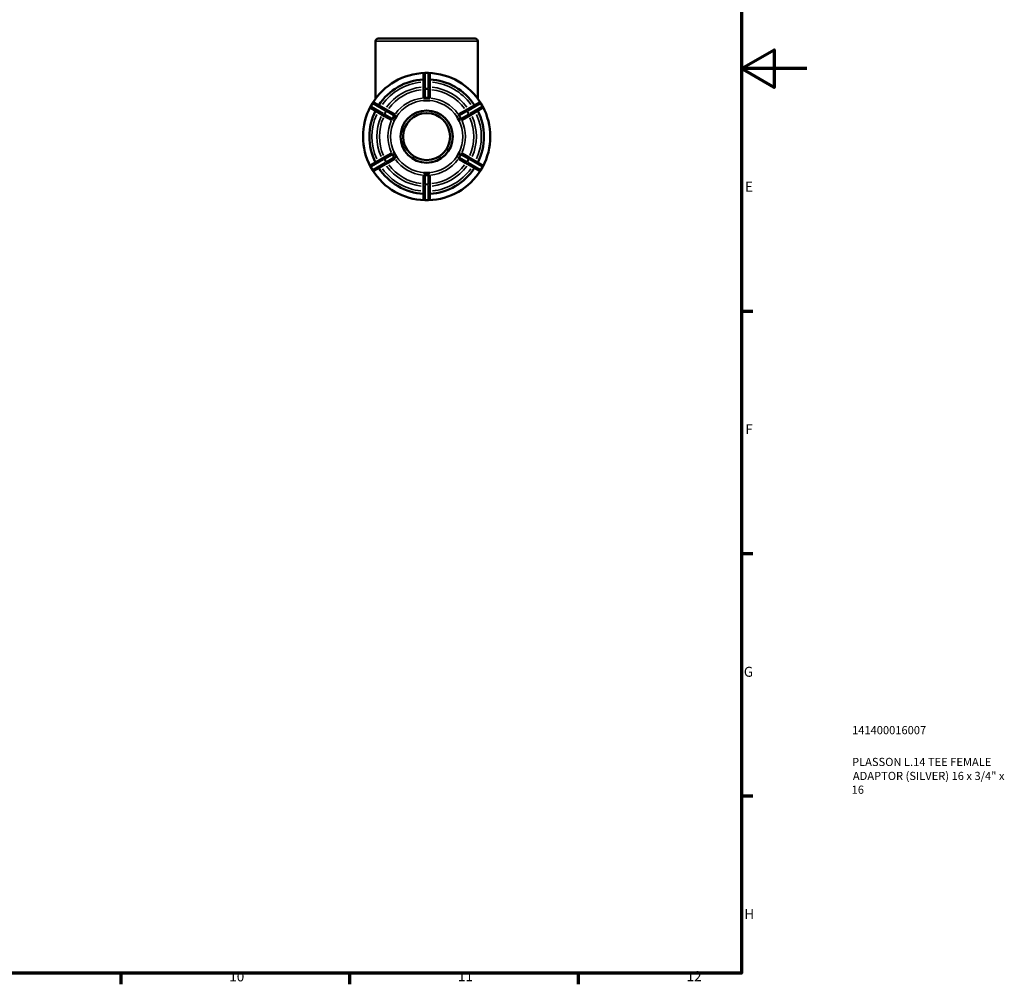
# Model space of a CAD drawing. Units: millimetres. Extents: x 0 to 901, y -216 to 597.
# Drawn here: x 600 to 901, y 17 to 312 of the extents above; entities that cross this region are included whole.
import ezdxf

# ---------------------------------------------------------------- set-up
doc = ezdxf.new("R2010")
doc.units = ezdxf.units.MM
for name, color, linetype, lineweight in [('Border (ANSI)', 7, 'Continuous', 70), ('Title (ISO)', 7, 'Continuous', 50), ('Visible (ANSI)', 7, 'Continuous', 50), ('Visible Narrow (ANSI)', 7, 'Continuous', 35)]:
    doc.layers.add(name, color=color, linetype=linetype, lineweight=lineweight)
doc.styles.add('Note Text (ANSI)', font='tahoma.ttf')
doc.styles.add('Note Text (ISO)', font='tahoma.ttf')

# ---------------------------------------------------------------- blocks, each defined once
blk = doc.blocks.new('Borders Default Border')
at = {"layer": 'Border (ANSI)'}
for p, q in [((821, 222.75), (824.45, 222.75)), ((821, 148.5), (824.45, 148.5)), ((821, 74.25), (824.45, 74.25)), ((630.75, 20), (630.75, 16.55)), ((700.83, 20), (700.83, 16.55)), ((770.92, 20), (770.92, 16.55))]:
    blk.add_line(p, q, dxfattribs=at)
at = {"layer": 'Border (ANSI)', "flags": 128}
for points in [[(20, 20), (20, 574), (821, 574), (821, 20), (20, 20)], [(841, 297), (821, 297), (831, 302.77), (831, 291.23), (821, 297)]]:
    blk.add_lwpolyline(points, dxfattribs=at)
at = {"layer": 'Border (ANSI)', "attachment_point": 7, "style": 'Note Text (ANSI)'}
for s, insert, char_height in [('E', (822.05, 258.35), 3.05), ('F', (822.14, 184.1), 3.05), ('G', (821.66, 109.79), 3.05), ('H', (821.81, 35.6), 3.05), ('10', (663.96, 16.49), 3.048), ('11', (734.04, 16.55), 3.048), ('12', (804.13, 16.55), 3.048)]:
    blk.add_mtext(s, dxfattribs=dict(at, insert=insert, char_height=char_height))
blk = doc.blocks.new('Title Blocks ISO')
at = {"layer": 'Title (ISO)', "color": 232, "true_color": 0xca0064, "style": 'Note Text (ISO)'}
for tag, p in [('PART_NUMBER_001', (33.84, 73.14)), ('DESCRIPTION_001', (33.84, 63.4)), ('DESCRIPTION_002', (34.09, 59.12)), ('DESCRIPTION_003', (33.71, 54.9))]:
    blk.add_attdef(tag, p, '', height=2.5, dxfattribs=at)

msp = doc.modelspace()

# ---------------------------------------------------------------- linework, layer by layer
at = {"layer": 'Visible (ANSI)'}
for p, q in [((708.79, 287.775), (708.79, 305.377)), ((709.59, 306.177), (739.342, 306.177)), ((740.142, 287.775), (740.142, 305.377)), ((723.491, 295.197), (723.491, 290.471)), ((724.961, 295.677), (723.971, 295.677)), ((725.441, 290.471), (725.441, 295.197)), ((723.491, 290.471), (723.491, 288.171)), ((725.441, 288.171), (725.441, 290.471)), ((723.491, 287.272), (723.491, 287.271)), ((723.491, 287.271), (724.466, 287.271)), ((723.491, 287.271), (723.491, 287.269)), ((724.466, 287.271), (725.441, 287.271)), ((725.441, 287.271), (725.441, 287.272)), ((725.441, 287.269), (725.441, 287.271)), ((707.826, 286.356), (707.331, 285.499)), ((707.507, 284.843), (711.6, 282.48)), ((712.575, 284.168), (708.482, 286.532)), ((714.566, 283.019), (712.575, 284.168)), ((736.357, 284.168), (734.366, 283.019)), ((740.45, 286.532), (736.357, 284.168)), ((737.332, 282.48), (741.425, 284.843)), ((741.601, 285.499), (741.106, 286.356)), ((711.6, 282.48), (713.591, 281.33)), ((714.37, 280.88), (714.372, 280.88)), ((714.372, 280.88), (714.859, 281.724)), ((714.372, 280.88), (714.373, 280.879)), ((714.859, 281.724), (715.347, 282.568)), ((715.347, 282.568), (715.345, 282.569)), ((715.348, 282.568), (715.347, 282.568)), ((733.585, 282.568), (733.584, 282.568)), ((733.587, 282.569), (733.585, 282.568)), ((733.585, 282.568), (734.073, 281.724)), ((734.073, 281.724), (734.56, 280.88)), ((734.559, 280.879), (734.56, 280.88)), ((734.56, 280.88), (734.562, 280.88)), ((735.341, 281.33), (737.332, 282.48)), ((711.6, 269.875), (707.507, 267.512)), ((713.591, 271.025), (711.6, 269.875)), ((712.575, 268.186), (714.566, 269.336)), ((714.372, 271.475), (714.37, 271.474)), ((714.373, 271.476), (714.372, 271.475)), ((714.859, 270.631), (714.372, 271.475)), ((715.347, 269.786), (714.859, 270.631)), ((715.345, 269.786), (715.347, 269.786)), ((715.347, 269.786), (715.348, 269.787)), ((733.584, 269.787), (733.585, 269.786)), ((734.073, 270.631), (733.585, 269.786)), ((733.585, 269.786), (733.587, 269.786)), ((734.56, 271.475), (734.073, 270.631)), ((734.366, 269.336), (736.357, 268.186)), ((734.56, 271.475), (734.559, 271.476)), ((734.562, 271.474), (734.56, 271.475)), ((737.332, 269.875), (735.341, 271.025)), ((741.425, 267.512), (737.332, 269.875)), ((707.331, 266.856), (707.826, 265.999)), ((708.482, 265.823), (712.575, 268.186)), ((736.357, 268.186), (740.45, 265.823)), ((741.106, 265.999), (741.601, 266.856)), ((723.491, 265.085), (723.491, 265.084)), ((724.466, 265.084), (723.491, 265.084)), ((723.491, 265.084), (723.491, 265.082)), ((723.491, 264.183), (723.491, 261.884)), ((725.441, 265.084), (724.466, 265.084)), ((725.441, 265.084), (725.441, 265.085)), ((725.441, 265.082), (725.441, 265.084)), ((725.441, 261.884), (725.441, 264.183)), ((723.491, 261.884), (723.491, 257.157)), ((725.441, 257.157), (725.441, 261.884)), ((723.971, 256.677), (724.961, 256.677))]:
    msp.add_line(p, q, dxfattribs=at)
for radius in [8, 7.2]:
    msp.add_circle((724.466, 276.177), radius, dxfattribs=at)
for centre, radius, start, end in [((709.59, 305.377), 0.8, 90, 180), ((739.342, 305.377), 0.8, 0, 90), ((724.466, 276.177), 19.5, 91.7239, 148.2761), ((724.466, 276.177), 17.55, 93.18474, 146.81526), ((723.971, 295.197), 0.48, 90, 180), ((724.961, 295.197), 0.48, 0, 90), ((724.466, 276.177), 19.5, 31.7239, 88.2761), ((724.466, 276.177), 17.55, 33.18474, 86.81526), ((724.466, 276.177), 19.5, 151.7239, 208.2761), ((724.466, 276.177), 17.55, 153.18474, 206.81526), ((707.747, 285.259), 0.48, 150, 240), ((708.242, 286.116), 0.48, 60, 150), ((724.466, 276.177), 17.55, 333.18474, 26.81526), ((740.69, 286.116), 0.48, 30, 120), ((741.185, 285.259), 0.48, 300, 30), ((724.466, 276.177), 19.5, 331.7239, 28.2761), ((707.747, 267.096), 0.48, 120, 210), ((708.242, 266.239), 0.48, 210, 300), ((724.466, 276.177), 19.5, 211.7239, 268.2761), ((724.466, 276.177), 17.55, 213.18474, 266.81526), ((724.466, 276.177), 19.5, 271.7239, 328.2761), ((724.466, 276.177), 17.55, 273.18474, 326.81526), ((740.69, 266.239), 0.48, 240, 330), ((741.185, 267.096), 0.48, 330, 60), ((723.971, 257.157), 0.48, 180, 270), ((724.961, 257.157), 0.48, 270, 0)]:
    msp.add_arc(centre, radius, start, end, dxfattribs=at)
for points, knots in [([(723.75, 288.022), (723.72, 288.026), (723.692, 288.031), (723.609, 288.051), (723.565, 288.071), (723.507, 288.116), (723.493, 288.141), (723.491, 288.167), (723.491, 288.169), (723.491, 288.171)], [0.117054463, 0.117054463, 0.117054463, 0.117054463, 0.127848343, 0.127848343, 0.155644343, 0.155644343, 0.183440343, 0.183440343, 0.185861729, 0.185861729, 0.185861729, 0.185861729]), ([(723.971, 288.009), (723.963, 288.008), (723.955, 288.008), (723.905, 288.007), (723.866, 288.009), (723.802, 288.015), (723.775, 288.018), (723.75, 288.022)], [-0.254143892, -0.254143892, -0.254143892, -0.254143892, -0.251600694, -0.251600694, -0.238799539, -0.238799539, -0.229360119, -0.229360119, -0.229360119, -0.229360119]), ([(724.961, 288.009), (724.791, 288.019), (724.625, 288.023), (724.307, 288.023), (724.141, 288.019), (723.971, 288.009)], [0.434944152, 0.434944152, 0.434944152, 0.434944152, 0.482514077, 0.482514077, 0.530084001, 0.530084001, 0.530084001, 0.530084001]), ([(725.182, 288.022), (725.148, 288.017), (725.112, 288.012), (725.037, 288.007), (725.001, 288.007), (724.963, 288.009), (724.962, 288.009), (724.961, 288.009)], [-0.277290241, -0.277290241, -0.277290241, -0.277290241, -0.264521816, -0.264521816, -0.252969434, -0.252969434, -0.252718994, -0.252718994, -0.252718994, -0.252718994]), ([(725.441, 288.171), (725.441, 288.169), (725.441, 288.167), (725.439, 288.141), (725.425, 288.116), (725.367, 288.071), (725.323, 288.051), (725.24, 288.031), (725.212, 288.026), (725.182, 288.022)], [0.188026476, 0.188026476, 0.188026476, 0.188026476, 0.190447862, 0.190447862, 0.218243862, 0.218243862, 0.246039862, 0.246039862, 0.256833742, 0.256833742, 0.256833742, 0.256833742]), ([(713.85, 281.479), (713.832, 281.455), (713.814, 281.434), (713.755, 281.372), (713.715, 281.344), (713.647, 281.316), (713.619, 281.317), (713.595, 281.328), (713.593, 281.329), (713.591, 281.33)], [0.117054463, 0.117054463, 0.117054463, 0.117054463, 0.127848343, 0.127848343, 0.155644343, 0.155644343, 0.183440343, 0.183440343, 0.185861729, 0.185861729, 0.185861729, 0.185861729]), ([(713.972, 281.664), (713.955, 281.631), (713.936, 281.599), (713.894, 281.536), (713.871, 281.507), (713.85, 281.479)], [-0.271958067, -0.271958067, -0.271958067, -0.271958067, -0.259246037, -0.259246037, -0.245141059, -0.245141059, -0.245141059, -0.245141059]), ([(714.467, 282.522), (714.374, 282.38), (714.287, 282.237), (714.128, 281.963), (714.049, 281.816), (713.972, 281.664)], [0.434944152, 0.434944152, 0.434944152, 0.434944152, 0.482514077, 0.482514077, 0.530084001, 0.530084001, 0.530084001, 0.530084001]), ([(714.567, 282.72), (714.557, 282.697), (714.547, 282.673), (714.522, 282.618), (714.506, 282.586), (714.481, 282.543), (714.474, 282.532), (714.467, 282.522)], [-0.293663369, -0.293663369, -0.293663369, -0.293663369, -0.283673245, -0.283673245, -0.27117163, -0.27117163, -0.266820013, -0.266820013, -0.266820013, -0.266820013]), ([(714.566, 283.019), (714.568, 283.018), (714.57, 283.017), (714.591, 283.002), (714.606, 282.977), (714.616, 282.904), (714.611, 282.856), (714.587, 282.774), (714.578, 282.748), (714.567, 282.72)], [0.188026476, 0.188026476, 0.188026476, 0.188026476, 0.190447862, 0.190447862, 0.218243862, 0.218243862, 0.246039862, 0.246039862, 0.256833742, 0.256833742, 0.256833742, 0.256833742]), ([(734.365, 282.72), (734.354, 282.748), (734.345, 282.774), (734.321, 282.856), (734.316, 282.904), (734.326, 282.977), (734.34, 283.002), (734.362, 283.017), (734.364, 283.018), (734.366, 283.019)], [0.117054463, 0.117054463, 0.117054463, 0.117054463, 0.127848343, 0.127848343, 0.155644343, 0.155644343, 0.183440343, 0.183440343, 0.185861729, 0.185861729, 0.185861729, 0.185861729]), ([(734.465, 282.522), (734.447, 282.55), (734.43, 282.578), (734.396, 282.646), (734.38, 282.685), (734.365, 282.72)], [-0.278630069, -0.278630069, -0.278630069, -0.278630069, -0.266753044, -0.266753044, -0.25040157, -0.25040157, -0.25040157, -0.25040157]), ([(734.96, 281.664), (734.883, 281.816), (734.804, 281.963), (734.645, 282.237), (734.558, 282.38), (734.465, 282.522)], [0.434944152, 0.434944152, 0.434944152, 0.434944152, 0.482514077, 0.482514077, 0.530084001, 0.530084001, 0.530084001, 0.530084001]), ([(735.081, 281.479), (735.066, 281.499), (735.05, 281.521), (735.014, 281.571), (734.994, 281.601), (734.971, 281.644), (734.965, 281.654), (734.96, 281.664)], [-0.293610638, -0.293610638, -0.293610638, -0.293610638, -0.283249208, -0.283249208, -0.270706503, -0.270706503, -0.266710501, -0.266710501, -0.266710501, -0.266710501]), ([(735.341, 281.33), (735.339, 281.329), (735.337, 281.328), (735.313, 281.317), (735.285, 281.316), (735.217, 281.344), (735.177, 281.372), (735.118, 281.434), (735.1, 281.455), (735.081, 281.479)], [0.188026476, 0.188026476, 0.188026476, 0.188026476, 0.190447862, 0.190447862, 0.218243862, 0.218243862, 0.246039862, 0.246039862, 0.256833742, 0.256833742, 0.256833742, 0.256833742]), ([(713.591, 271.025), (713.593, 271.026), (713.595, 271.027), (713.619, 271.038), (713.647, 271.039), (713.715, 271.011), (713.755, 270.982), (713.814, 270.921), (713.832, 270.9), (713.85, 270.875)], [0.188026476, 0.188026476, 0.188026476, 0.188026476, 0.190447862, 0.190447862, 0.218243862, 0.218243862, 0.246039862, 0.246039862, 0.256833742, 0.256833742, 0.256833742, 0.256833742]), ([(713.85, 270.875), (713.866, 270.855), (713.882, 270.834), (713.918, 270.784), (713.938, 270.754), (713.961, 270.711), (713.967, 270.701), (713.972, 270.69)], [-0.293610638, -0.293610638, -0.293610638, -0.293610638, -0.283249208, -0.283249208, -0.270706503, -0.270706503, -0.266710501, -0.266710501, -0.266710501, -0.266710501]), ([(713.972, 270.69), (714.049, 270.538), (714.128, 270.392), (714.287, 270.117), (714.374, 269.975), (714.467, 269.833)], [0.434944152, 0.434944152, 0.434944152, 0.434944152, 0.482514077, 0.482514077, 0.530084001, 0.530084001, 0.530084001, 0.530084001]), ([(714.467, 269.833), (714.485, 269.805), (714.502, 269.777), (714.536, 269.708), (714.552, 269.67), (714.567, 269.635)], [-0.278630069, -0.278630069, -0.278630069, -0.278630069, -0.266753044, -0.266753044, -0.25040157, -0.25040157, -0.25040157, -0.25040157]), ([(714.567, 269.635), (714.578, 269.607), (714.587, 269.581), (714.611, 269.499), (714.616, 269.45), (714.606, 269.377), (714.591, 269.353), (714.57, 269.338), (714.568, 269.337), (714.566, 269.336)], [0.117054463, 0.117054463, 0.117054463, 0.117054463, 0.127848343, 0.127848343, 0.155644343, 0.155644343, 0.183440343, 0.183440343, 0.185861729, 0.185861729, 0.185861729, 0.185861729]), ([(734.366, 269.336), (734.364, 269.337), (734.362, 269.338), (734.34, 269.353), (734.326, 269.377), (734.316, 269.45), (734.321, 269.499), (734.345, 269.581), (734.354, 269.607), (734.365, 269.635)], [0.188026476, 0.188026476, 0.188026476, 0.188026476, 0.190447862, 0.190447862, 0.218243862, 0.218243862, 0.246039862, 0.246039862, 0.256833742, 0.256833742, 0.256833742, 0.256833742]), ([(734.365, 269.635), (734.375, 269.658), (734.385, 269.681), (734.41, 269.737), (734.426, 269.769), (734.451, 269.812), (734.458, 269.822), (734.465, 269.833)], [-0.293663369, -0.293663369, -0.293663369, -0.293663369, -0.283673245, -0.283673245, -0.27117163, -0.27117163, -0.266820013, -0.266820013, -0.266820013, -0.266820013]), ([(734.465, 269.833), (734.558, 269.975), (734.645, 270.117), (734.804, 270.392), (734.883, 270.538), (734.96, 270.69)], [0.434944152, 0.434944152, 0.434944152, 0.434944152, 0.482514077, 0.482514077, 0.530084001, 0.530084001, 0.530084001, 0.530084001]), ([(734.96, 270.69), (734.977, 270.724), (734.996, 270.756), (735.038, 270.818), (735.06, 270.848), (735.081, 270.875)], [-0.271958067, -0.271958067, -0.271958067, -0.271958067, -0.259246037, -0.259246037, -0.245141059, -0.245141059, -0.245141059, -0.245141059]), ([(735.081, 270.875), (735.1, 270.9), (735.118, 270.921), (735.177, 270.982), (735.217, 271.011), (735.285, 271.039), (735.313, 271.038), (735.337, 271.027), (735.339, 271.026), (735.341, 271.025)], [0.117054463, 0.117054463, 0.117054463, 0.117054463, 0.127848343, 0.127848343, 0.155644343, 0.155644343, 0.183440343, 0.183440343, 0.185861729, 0.185861729, 0.185861729, 0.185861729]), ([(723.491, 264.183), (723.491, 264.186), (723.491, 264.188), (723.493, 264.214), (723.507, 264.239), (723.565, 264.284), (723.609, 264.304), (723.692, 264.324), (723.72, 264.329), (723.75, 264.333)], [0.188026476, 0.188026476, 0.188026476, 0.188026476, 0.190447862, 0.190447862, 0.218243862, 0.218243862, 0.246039862, 0.246039862, 0.256833742, 0.256833742, 0.256833742, 0.256833742]), ([(723.75, 264.333), (723.784, 264.338), (723.82, 264.342), (723.895, 264.347), (723.931, 264.348), (723.969, 264.346), (723.97, 264.346), (723.971, 264.346)], [-0.277290241, -0.277290241, -0.277290241, -0.277290241, -0.264521816, -0.264521816, -0.252969434, -0.252969434, -0.252718994, -0.252718994, -0.252718994, -0.252718994]), ([(723.971, 264.346), (724.141, 264.336), (724.307, 264.332), (724.625, 264.332), (724.791, 264.336), (724.961, 264.346)], [0.434944152, 0.434944152, 0.434944152, 0.434944152, 0.482514077, 0.482514077, 0.530084001, 0.530084001, 0.530084001, 0.530084001]), ([(724.961, 264.346), (724.969, 264.346), (724.977, 264.347), (725.027, 264.348), (725.066, 264.346), (725.13, 264.34), (725.157, 264.337), (725.182, 264.333)], [-0.254143892, -0.254143892, -0.254143892, -0.254143892, -0.251600694, -0.251600694, -0.238799539, -0.238799539, -0.229360119, -0.229360119, -0.229360119, -0.229360119]), ([(725.182, 264.333), (725.212, 264.329), (725.24, 264.324), (725.323, 264.304), (725.367, 264.284), (725.425, 264.239), (725.439, 264.214), (725.441, 264.188), (725.441, 264.186), (725.441, 264.183)], [0.117054463, 0.117054463, 0.117054463, 0.117054463, 0.127848343, 0.127848343, 0.155644343, 0.155644343, 0.183440343, 0.183440343, 0.185861729, 0.185861729, 0.185861729, 0.185861729])]:
    msp.add_open_spline(points, degree=3, knots=knots, dxfattribs=at)
for points in [[(723.491, 287.272), (723.823, 287.27), (724.156, 287.271), (724.466, 287.271)], [(724.466, 287.271), (724.153, 287.271), (723.826, 287.271), (723.491, 287.269)], [(724.466, 287.271), (724.776, 287.271), (725.109, 287.27), (725.441, 287.272)], [(725.441, 287.269), (725.106, 287.271), (724.779, 287.271), (724.466, 287.271)], [(714.37, 280.88), (714.538, 281.167), (714.704, 281.455), (714.859, 281.724)], [(714.859, 281.724), (714.702, 281.452), (714.538, 281.169), (714.373, 280.879)], [(714.859, 281.724), (715.014, 281.992), (715.181, 282.28), (715.345, 282.569)], [(715.348, 282.568), (715.179, 282.279), (715.016, 281.996), (714.859, 281.724)], [(734.073, 281.724), (733.916, 281.995), (733.753, 282.279), (733.584, 282.568)], [(733.587, 282.569), (733.751, 282.28), (733.918, 281.992), (734.073, 281.724)], [(734.073, 281.724), (734.228, 281.455), (734.394, 281.167), (734.562, 280.88)], [(734.559, 280.879), (734.394, 281.17), (734.229, 281.453), (734.073, 281.724)], [(714.859, 270.631), (714.704, 270.899), (714.538, 271.188), (714.37, 271.474)], [(714.373, 271.476), (714.538, 271.186), (714.702, 270.903), (714.859, 270.631)], [(714.859, 270.631), (715.016, 270.359), (715.179, 270.075), (715.348, 269.787)], [(715.345, 269.786), (715.181, 270.074), (715.014, 270.362), (714.859, 270.631)], [(733.584, 269.787), (733.753, 270.076), (733.916, 270.36), (734.073, 270.631)], [(734.073, 270.631), (733.918, 270.362), (733.751, 270.074), (733.587, 269.786)], [(734.073, 270.631), (734.229, 270.902), (734.394, 271.185), (734.559, 271.476)], [(734.562, 271.474), (734.394, 271.188), (734.228, 270.899), (734.073, 270.631)], [(723.491, 265.085), (723.826, 265.084), (724.153, 265.084), (724.466, 265.084)], [(724.466, 265.084), (724.156, 265.084), (723.823, 265.085), (723.491, 265.082)], [(724.466, 265.084), (724.779, 265.084), (725.106, 265.084), (725.441, 265.085)], [(725.441, 265.082), (725.109, 265.085), (724.776, 265.084), (724.466, 265.084)]]:
    msp.add_open_spline(points, degree=3, dxfattribs=at)
at = {"layer": 'Visible Narrow (ANSI)'}
for p, q in [((739.949, 305.377), (708.983, 305.377)), ((723.971, 295.677), (723.971, 295.619)), ((723.971, 291.123), (723.971, 295.377)), ((724.02, 295.613), (724.911, 295.613)), ((724.961, 295.619), (724.961, 295.677)), ((724.961, 295.377), (724.961, 291.123)), ((723.971, 290.881), (723.971, 290.755)), ((723.971, 288.146), (723.971, 290.61)), ((724.911, 290.886), (724.02, 290.886)), ((724.02, 290.746), (724.911, 290.746)), ((724.961, 290.755), (724.961, 290.881)), ((724.961, 290.61), (724.961, 288.146)), ((707.331, 285.499), (707.381, 285.47)), ((707.411, 285.509), (707.857, 286.281)), ((711.275, 283.221), (707.591, 285.348)), ((707.876, 286.327), (707.826, 286.356)), ((708.086, 286.206), (711.77, 284.079)), ((711.95, 283.918), (711.505, 283.146)), ((711.626, 283.076), (712.071, 283.848)), ((712.089, 283.895), (711.98, 283.958)), ((712.215, 283.822), (714.349, 282.59)), ((734.583, 282.59), (736.717, 283.822)), ((736.952, 283.958), (736.843, 283.895)), ((736.86, 283.848), (737.306, 283.076)), ((737.427, 283.146), (736.982, 283.918)), ((737.162, 284.079), (740.846, 286.206)), ((741.341, 285.348), (737.657, 283.221)), ((741.106, 286.356), (741.056, 286.327)), ((741.075, 286.281), (741.521, 285.509)), ((741.551, 285.47), (741.601, 285.499)), ((711.485, 283.101), (711.594, 283.037)), ((713.854, 281.733), (711.72, 282.965)), ((737.212, 282.965), (735.078, 281.733)), ((737.338, 283.037), (737.447, 283.101)), ((707.591, 267.006), (711.275, 269.133)), ((711.594, 269.317), (711.485, 269.254)), ((711.505, 269.209), (711.95, 268.437)), ((712.071, 268.507), (711.626, 269.279)), ((711.72, 269.39), (713.854, 270.622)), ((714.349, 269.764), (712.215, 268.533)), ((736.717, 268.533), (734.583, 269.764)), ((735.078, 270.622), (737.212, 269.39)), ((737.306, 269.279), (736.86, 268.507)), ((736.982, 268.437), (737.427, 269.209)), ((737.447, 269.254), (737.338, 269.317)), ((737.657, 269.133), (741.341, 267.006)), ((707.381, 266.885), (707.331, 266.856)), ((707.857, 266.074), (707.411, 266.845)), ((707.826, 265.999), (707.876, 266.028)), ((711.77, 268.276), (708.086, 266.149)), ((711.98, 268.397), (712.089, 268.46)), ((736.843, 268.46), (736.952, 268.397)), ((740.846, 266.149), (737.162, 268.276)), ((741.056, 266.028), (741.106, 265.999)), ((741.521, 266.845), (741.075, 266.074)), ((741.601, 266.856), (741.551, 266.885)), ((723.971, 261.745), (723.971, 264.209)), ((724.961, 264.209), (724.961, 261.745)), ((723.971, 261.6), (723.971, 261.474)), ((723.971, 256.978), (723.971, 261.232)), ((724.911, 261.608), (724.02, 261.608)), ((724.02, 261.468), (724.911, 261.468)), ((724.961, 261.474), (724.961, 261.6)), ((724.961, 261.232), (724.961, 256.978)), ((723.971, 256.736), (723.971, 256.678)), ((724.911, 256.742), (724.02, 256.742)), ((724.961, 256.678), (724.961, 256.736))]:
    msp.add_line(p, q, dxfattribs=at)
for radius, start, end in [(16.75, 96.00331, 143.99669), (16.75, 36.00331, 83.99669), (15.239, 96.30152, 143.69848), (14.466, 96.47814, 143.52186), (14.466, 36.47814, 83.52186), (15.239, 36.30152, 83.69848), (11.866, 96.1138, 143.8862), (11.093, 93, 147), (11.093, 33, 87), (11.866, 36.1138, 83.8862), (16.75, 156.00331, 203.99669), (15.239, 156.30152, 203.69848), (14.466, 156.47814, 203.52186), (11.866, 156.1138, 203.8862), (11.093, 153, 207), (11.093, 333, 27), (11.866, 336.1138, 23.8862), (14.466, 336.47814, 23.52186), (15.239, 336.30152, 23.69848), (16.75, 336.00331, 23.99669), (11.866, 216.1138, 263.8862), (11.093, 213, 267), (11.093, 273, 327), (11.866, 276.1138, 323.8862), (16.75, 216.00331, 263.99669), (15.239, 216.30152, 263.69848), (14.466, 216.47814, 263.52186), (14.466, 276.47814, 323.52186), (15.239, 276.30152, 323.69848), (16.75, 276.00331, 323.99669)]:
    msp.add_arc((724.466, 276.177), radius, start, end, dxfattribs=at)
for centre, major_axis, ratio, start_param, end_param in [((723.971, 295.197), (-0.48, 0), 0.8660254, 4.7909288, 6.2046455), ((724.961, 295.197), (0.48, 0), 0.8660254, 0.0785398, 1.4922565), ((723.971, 290.471), (-0.48, 0), 0.8660254, 4.7909288, 6.2046455), ((723.971, 290.471), (-0.48, 0), 0.5743869, 4.7909288, 6.2046455), ((724.961, 290.471), (0.48, 0), 0.8660254, 0.0785398, 1.4922565), ((724.961, 290.471), (0.48, 0), 0.5743869, 0.0785398, 1.4922565), ((707.747, 285.259), (-0.24, -0.416), 0.8660254, 4.7909288, 6.2046455), ((708.242, 286.116), (0.24, 0.416), 0.8660254, 0.0785398, 1.4922565), ((712.335, 283.753), (0.24, 0.416), 0.8660254, 0.0785398, 1.4922565), ((712.335, 283.753), (0.24, 0.416), 0.5743869, 0.0785398, 1.4922565), ((736.597, 283.753), (-0.24, 0.416), 0.5743869, 4.7909288, 6.2046455), ((736.597, 283.753), (-0.24, 0.416), 0.8660254, 4.7909288, 6.2046455), ((740.69, 286.116), (-0.24, 0.416), 0.8660254, 4.7909288, 6.2046455), ((741.185, 285.259), (0.24, -0.416), 0.8660254, 0.0785398, 1.4922565), ((711.84, 282.895), (-0.24, -0.416), 0.8660254, 4.7909288, 6.2046455), ((711.84, 282.895), (-0.24, -0.416), 0.5743869, 4.7909288, 6.2046455), ((737.092, 282.895), (0.24, -0.416), 0.5743869, 0.0785398, 1.4922565), ((737.092, 282.895), (0.24, -0.416), 0.8660254, 0.0785398, 1.4922565), ((711.84, 269.459), (-0.24, 0.416), 0.8660254, 0.0785398, 1.4922565), ((711.84, 269.459), (-0.24, 0.416), 0.5743869, 0.0785398, 1.4922565), ((737.092, 269.459), (0.24, 0.416), 0.5743869, 4.7909288, 6.2046455), ((737.092, 269.459), (0.24, 0.416), 0.8660254, 4.7909288, 6.2046455), ((707.747, 267.096), (-0.24, 0.416), 0.8660254, 0.0785398, 1.4922565), ((708.242, 266.239), (0.24, -0.416), 0.8660254, 4.7909288, 6.2046455), ((712.335, 268.602), (0.24, -0.416), 0.8660254, 4.7909288, 6.2046455), ((712.335, 268.602), (0.24, -0.416), 0.5743869, 4.7909288, 6.2046455), ((736.597, 268.602), (-0.24, -0.416), 0.5743869, 0.0785398, 1.4922565), ((736.597, 268.602), (-0.24, -0.416), 0.8660254, 0.0785398, 1.4922565), ((740.69, 266.239), (-0.24, -0.416), 0.8660254, 0.0785398, 1.4922565), ((741.185, 267.096), (0.24, 0.416), 0.8660254, 4.7909288, 6.2046455), ((723.971, 261.884), (-0.48, 0), 0.5743869, 0.0785398, 1.4922565), ((723.971, 261.884), (-0.48, 0), 0.8660254, 0.0785398, 1.4922565), ((724.961, 261.884), (0.48, 0), 0.5743869, 4.7909288, 6.2046455), ((724.961, 261.884), (0.48, 0), 0.8660254, 4.7909288, 6.2046455), ((723.971, 257.157), (-0.48, 0), 0.8660254, 0.0785398, 1.4922565), ((724.961, 257.157), (0.48, 0), 0.8660254, 4.7909288, 6.2046455)]:
    msp.add_ellipse(centre, major_axis=major_axis, ratio=ratio, start_param=start_param, end_param=end_param, dxfattribs=at)

# ---------------------------------------------------------------- block references
msp.add_blockref('Borders Default Border', (0, 0))
msp.add_blockref('Title Blocks ISO', (821, 20)).add_auto_attribs({'PART_NUMBER_001': '141400016007', 'DESCRIPTION_001': 'PLASSON L.14 TEE FEMALE', 'DESCRIPTION_002': 'ADAPTOR (SILVER) 16 x 3/4" x', 'DESCRIPTION_003': '16'})

doc.saveas('drawing.dxf')
